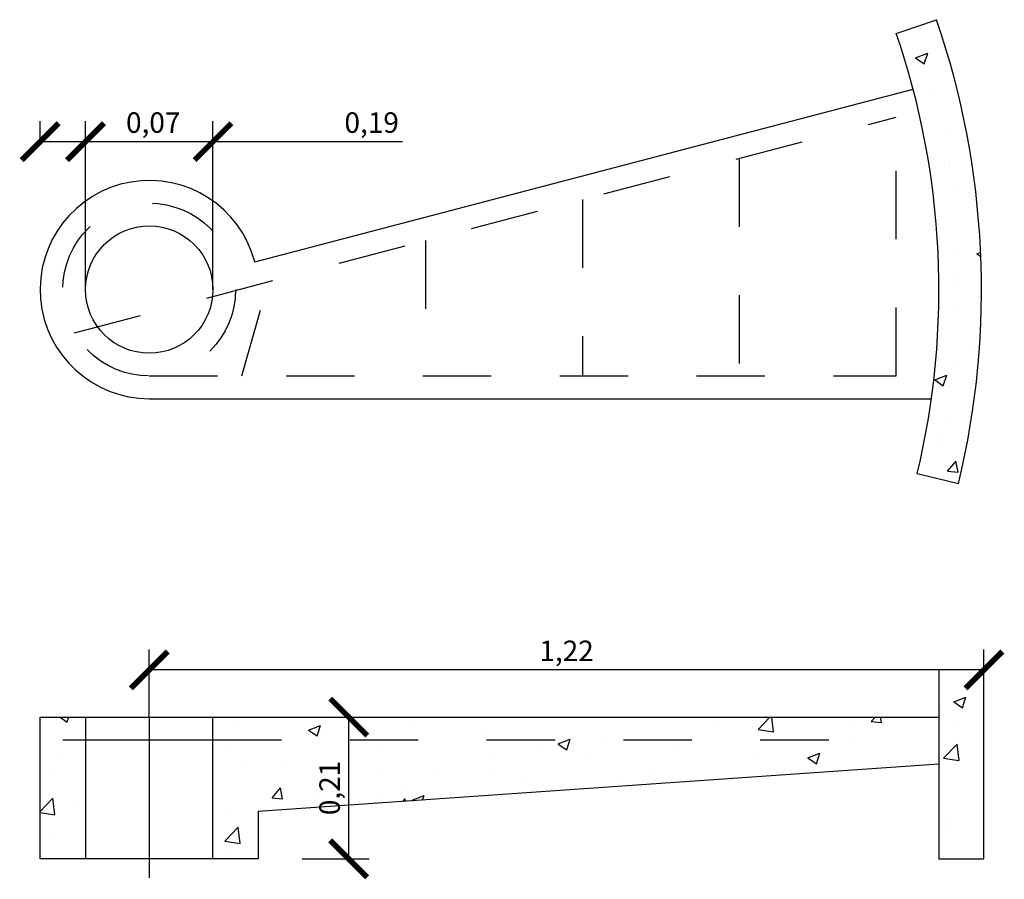
# Model space of a CAD drawing. Extents: x -73.9 to 20.4, y -11.8 to 52.3.
# Drawn here: x 19 to 20.4, y -7.8 to -6.6 of the extents above; entities that cross this region are included whole.
import ezdxf

# ---------------------------------------------------------------- set-up
doc = ezdxf.new("R2010")
doc.units = 0
doc.linetypes.add('ACAD_ISO03W100', pattern=[30, 12, -18])
for name, color, linetype in [('limitesmenores', 224, 'Continuous'), ('ocultosmenores', 36, 'Continuous'), ('peça', 100, 'Continuous'), ('textura', 18, 'Continuous')]:
    doc.layers.add(name, color=color, linetype=linetype)
doc.styles.get("Standard").update_dxf_attribs({"font": 'arial.ttf'})
doc.dimstyles.new('Copy of Batatinhas', dxfattribs={"dimscale": 0.3, "dimtxt": 0.1, "dimasz": 0.18, "dimexe": 0.1, "dimexo": 0, "dimgap": 0.02, "dimtad": 1, "dimtxsty": 'Standard', "dimblk": 'ARCHTICK', "dimcen": 2.5, "dimadec": 0, "dimazin": 0, "dimtfac": 1, "dimtmove": 0, "dimatfit": 3, "dimldrblk": 'ARCHTICK', "dimfxl": 1, "dimfxlon": 1, "dimlwd": 25, "dimarcsym": 0})

# ---------------------------------------------------------------- blocks, each defined once
blk = doc.blocks.new('_ArchTick')
at = {"color": 0, "linetype": 'ByBlock', "const_width": 0.15}
blk.add_lwpolyline([(-0.5, -0.5), (0.5, 0.5)], dxfattribs=at)
blk = doc.blocks.new('*D6')
at = {"layer": 'Defpoints', "color": 0, "ltscale": 0.005, "transparency": 16777216}
for p in [(19.2598, -6.7484), (19.0736, -6.9646), (19.2598, -6.9646)]:
    blk.add_point(p, dxfattribs=at)
at = {"layer": 'limitesmenores', "color": 0, "lineweight": -2, "ltscale": 0.005, "transparency": 16777216}
for p, q in [((19.0736, -6.9646), (19.0736, -6.7184)), ((19.2598, -6.9646), (19.2598, -6.7184))]:
    blk.add_line(p, q, dxfattribs=at)
at = {"layer": 'limitesmenores', "color": 0, "lineweight": 25, "ltscale": 0.005, "transparency": 16777216}
for p, q in [((19.0736, -6.7484), (19.2598, -6.7484)), ((19.2598, -6.7484), (19.5367, -6.7484))]:
    blk.add_line(p, q, dxfattribs=at)
at = {"layer": 'limitesmenores', "color": 0, "lineweight": 25, "ltscale": 0.005, "transparency": 16777216, "xscale": 0.054, "yscale": 0.054, "zscale": 0.054, "rotation": 180}
blk.add_blockref('_ArchTick', (19.0736, -6.7484), dxfattribs=at)
at = {"layer": 'limitesmenores', "color": 0, "lineweight": 25, "ltscale": 0.005, "transparency": 16777216, "xscale": 0.054, "yscale": 0.054, "zscale": 0.054}
blk.add_blockref('_ArchTick', (19.2598, -6.7484), dxfattribs=at)
at = {"layer": 'limitesmenores', "color": 0, "ltscale": 0.005, "transparency": 16777216, "insert": (19.4918, -6.7244), "char_height": 0.03, "attachment_point": 5}
blk.add_mtext('0,19', dxfattribs=at)
blk = doc.blocks.new('*D7')
at = {"layer": 'Defpoints', "color": 0, "ltscale": 0.005, "transparency": 16777216}
for p in [(19.0072, -6.7484), (19.0736, -6.7484), (19.0736, -6.7484)]:
    blk.add_point(p, dxfattribs=at)
at = {"layer": 'limitesmenores', "color": 0, "lineweight": -2, "ltscale": 0.005, "transparency": 16777216}
for p, q in [((19.0072, -6.7484), (19.0072, -6.7184)), ((19.0736, -6.7484), (19.0736, -6.7184))]:
    blk.add_line(p, q, dxfattribs=at)
at = {"layer": 'limitesmenores', "color": 0, "lineweight": 25, "ltscale": 0.005, "transparency": 16777216}
for p, q in [((19.0072, -6.7484), (19.0736, -6.7484)), ((19.0736, -6.7484), (19.2175, -6.7484))]:
    blk.add_line(p, q, dxfattribs=at)
at = {"layer": 'limitesmenores', "color": 0, "lineweight": 25, "ltscale": 0.005, "transparency": 16777216, "xscale": 0.054, "yscale": 0.054, "zscale": 0.054, "rotation": 180}
blk.add_blockref('_ArchTick', (19.0072, -6.7484), dxfattribs=at)
at = {"layer": 'limitesmenores', "color": 0, "lineweight": 25, "ltscale": 0.005, "transparency": 16777216, "xscale": 0.054, "yscale": 0.054, "zscale": 0.054}
blk.add_blockref('_ArchTick', (19.0736, -6.7484), dxfattribs=at)
at = {"layer": 'limitesmenores', "color": 0, "ltscale": 0.005, "transparency": 16777216, "insert": (19.1725, -6.7244), "char_height": 0.03, "attachment_point": 5}
blk.add_mtext('0,07', dxfattribs=at)
blk = doc.blocks.new('*D8')
at = {"layer": 'Defpoints', "color": 0, "ltscale": 0.005, "transparency": 16777216}
for p in [(19.1667, -7.5206), (19.1667, -7.5206), (20.3867, -7.5206)]:
    blk.add_point(p, dxfattribs=at)
at = {"layer": 'limitesmenores', "color": 0, "lineweight": -2, "ltscale": 0.005, "transparency": 16777216}
for p, q in [((19.1667, -7.5206), (19.1667, -7.4906)), ((20.3867, -7.5206), (20.3867, -7.4906))]:
    blk.add_line(p, q, dxfattribs=at)
at = {"layer": 'limitesmenores', "color": 0, "lineweight": 25, "ltscale": 0.005, "transparency": 16777216}
blk.add_line((20.3867, -7.5206), (19.1667, -7.5206), dxfattribs=at)
at = {"layer": 'limitesmenores', "color": 0, "lineweight": 25, "ltscale": 0.005, "transparency": 16777216, "xscale": 0.054, "yscale": 0.054, "zscale": 0.054, "rotation": 180}
blk.add_blockref('_ArchTick', (19.1667, -7.5206), dxfattribs=at)
at = {"layer": 'limitesmenores', "color": 0, "lineweight": 25, "ltscale": 0.005, "transparency": 16777216, "xscale": 0.054, "yscale": 0.054, "zscale": 0.054}
blk.add_blockref('_ArchTick', (20.3867, -7.5206), dxfattribs=at)
at = {"layer": 'limitesmenores', "color": 0, "ltscale": 0.005, "transparency": 16777216, "insert": (19.7767, -7.4966), "char_height": 0.03, "attachment_point": 5}
blk.add_mtext('1,22', dxfattribs=at)
blk = doc.blocks.new('*D9')
at = {"layer": 'Defpoints', "color": 0, "ltscale": 0.005, "transparency": 16777216}
for p in [(19.374, -7.5896), (19.4583, -7.5896), (19.3902, -7.7968)]:
    blk.add_point(p, dxfattribs=at)
at = {"layer": 'limitesmenores', "color": 0, "lineweight": -2, "ltscale": 0.005, "transparency": 16777216}
for p, q in [((19.374, -7.5896), (19.4883, -7.5896)), ((19.3902, -7.7968), (19.4883, -7.7968))]:
    blk.add_line(p, q, dxfattribs=at)
at = {"layer": 'limitesmenores', "color": 0, "lineweight": 25, "ltscale": 0.005, "transparency": 16777216}
blk.add_line((19.4583, -7.7968), (19.4583, -7.5896), dxfattribs=at)
at = {"layer": 'limitesmenores', "color": 0, "lineweight": 25, "ltscale": 0.005, "transparency": 16777216, "xscale": 0.054, "yscale": 0.054, "zscale": 0.054}
for p, rotation in [((19.4583, -7.5896), 90), ((19.4583, -7.7968), 270)]:
    blk.add_blockref('_ArchTick', p, dxfattribs=dict(at, rotation=rotation))
at = {"layer": 'limitesmenores', "color": 0, "ltscale": 0.005, "transparency": 16777216, "insert": (19.4342, -7.6932), "char_height": 0.03, "attachment_point": 5, "rotation": 90}
blk.add_mtext('0,21', dxfattribs=at)

msp = doc.modelspace()

# ---------------------------------------------------------------- hatches: boundary and pattern name
at = {"layer": 'textura', "ltscale": 0.005}
h = msp.add_hatch(dxfattribs=at)
h.set_pattern_fill('AR-CONC', color=256, scale=0.001)
h.paths.add_polyline_path([(19.0736, -7.5896), (19.0072, -7.5896), (19.0072, -7.7968), (19.0736, -7.7968)])
h.paths.add_polyline_path([(20.3209, -7.5896), (19.2598, -7.5896), (19.2598, -7.7968), (19.3261, -7.7968), (19.3261, -7.7278), (20.3209, -7.6586)])
h.paths.add_polyline_path([(20.3174, -6.5701), (20.2585, -6.5903, -0.142286), (20.2892, -7.2335), (20.3497, -7.248, 0.142286)])
h.paths.add_polyline_path([(20.3867, -7.5206), (20.3209, -7.5206), (20.3209, -7.5896), (20.3209, -7.6586), (20.3209, -7.7968), (20.3867, -7.7968)])

# ---------------------------------------------------------------- linework, layer by layer
at = {"layer": 'limitesmenores', "ltscale": 0.005}
for q in [(19.1667, -7.5206), (19.1667, -7.8243)]:
    msp.add_line((19.1667, -7.5896), q, dxfattribs=at)
at = {"layer": 'ocultosmenores', "linetype": 'ACAD_ISO03W100', "ltscale": 0.002}
for p, q in [((19.0572, -7.0277), (20.2585, -6.7125)), ((20.2585, -7.0909), (20.2585, -6.7125)), ((20.0292, -6.7727), (20.0292, -7.0909)), ((19.7999, -6.8328), (19.7999, -7.0909)), ((19.5705, -6.893), (19.5705, -7.0909)), ((19.3022, -7.0909), (19.3412, -6.9532)), ((19.1667, -7.0909), (20.2585, -7.0909)), ((19.0404, -7.6228), (19.0736, -7.6228)), ((19.2598, -7.6228), (20.2585, -7.6228))]:
    msp.add_line(p, q, dxfattribs=at)
at = {"layer": 'ocultosmenores', "ltscale": 0.005}
msp.add_line((19.0736, -7.6228), (19.2598, -7.6228), dxfattribs=at)
at = {"layer": 'ocultosmenores', "linetype": 'ACAD_ISO03W100', "ltscale": 0.002}
msp.add_circle((19.1667, -6.9646), 0.1263, dxfattribs=at)
at = {"layer": 'peça'}
for p, q in [((20.2585, -6.5903), (20.3174, -6.5701)), ((19.3209, -6.9242), (20.2831, -6.6717)), ((19.1667, -7.1241), (19.2928, -7.1241)), ((19.3412, -7.1241), (20.3099, -7.1241)), ((20.2892, -7.2335), (20.3497, -7.248))]:
    msp.add_line(p, q, dxfattribs=at)
at = {"layer": 'peça', "ltscale": 0.005}
for p, q in [((19.2928, -7.1241), (19.3412, -7.1241)), ((19.0736, -7.5896), (19.2598, -7.5896)), ((19.2598, -7.7968), (19.0736, -7.7968))]:
    msp.add_line(p, q, dxfattribs=at)
at = {"layer": 'peça', "linetype": 'ACAD_ISO03W100', "ltscale": 5}
for p, q in [((20.3867, -7.5206), (20.3209, -7.5206)), ((20.3209, -7.5206), (20.3209, -7.5896)), ((20.3867, -7.7968), (20.3867, -7.5206)), ((19.0072, -7.7968), (19.0072, -7.5896)), ((19.0072, -7.5896), (19.0736, -7.5896)), ((19.0736, -7.5896), (19.0736, -7.7968)), ((19.2598, -7.7968), (19.2598, -7.5896)), ((19.2598, -7.5896), (20.3209, -7.5896)), ((20.3209, -7.5896), (20.3209, -7.6586)), ((20.3209, -7.6586), (19.3261, -7.7278)), ((20.3209, -7.6586), (20.3209, -7.7968)), ((19.3261, -7.7278), (19.3261, -7.7968)), ((19.0736, -7.7968), (19.0072, -7.7968)), ((19.3261, -7.7968), (19.2598, -7.7968)), ((20.3209, -7.7968), (20.3867, -7.7968))]:
    msp.add_line(p, q, dxfattribs=at)
at = {"layer": 'peça'}
msp.add_circle((19.1667, -6.9646), 0.0931, dxfattribs=at)
for radius, start, end in [(1.2165, 346.5312, 18.9234), (1.1543, 346.5312, 18.9234), (0.1595, 14.7, 270)]:
    msp.add_arc((19.1667, -6.9646), radius, start, end, dxfattribs=at)

# ---------------------------------------------------------------- dimensions: what is measured, and where the dimension line sits
at = {"layer": 'limitesmenores', "ltscale": 0.005}
for base, p1, p2, picture, middle in [((19.0736, -6.7484), (19.0072, -6.7484), (19.0736, -6.7484), '*D7', (19.1725, -6.7244)), ((19.1667, -7.5206), (20.3867, -7.5206), (19.1667, -7.5206), '*D8', (19.7767, -7.4966))]:
    dim = msp.add_linear_dim(base=base, p1=p1, p2=p2, dimstyle='Copy of Batatinhas', dxfattribs=at)
    dim.commit()
    dim.dimension.update_dxf_attribs({"geometry": picture, "text_midpoint": middle})
dim = msp.add_linear_dim(base=(19.2598, -6.7484), p1=(19.0736, -6.9646), p2=(19.2598, -6.9646), dimstyle='Copy of Batatinhas', dxfattribs=at)
dim.commit()
dim.dimension.update_dxf_attribs({"geometry": '*D6', "text_midpoint": (19.4918, -6.7484), "dimtype": 160})
dim = msp.add_linear_dim(base=(19.4583, -7.5896), p1=(19.3902, -7.7968), p2=(19.374, -7.5896), angle=90, dimstyle='Copy of Batatinhas', dxfattribs=at)
dim.commit()
dim.dimension.update_dxf_attribs({"geometry": '*D9', "text_midpoint": (19.4342, -7.6932)})

doc.saveas('drawing.dxf')
